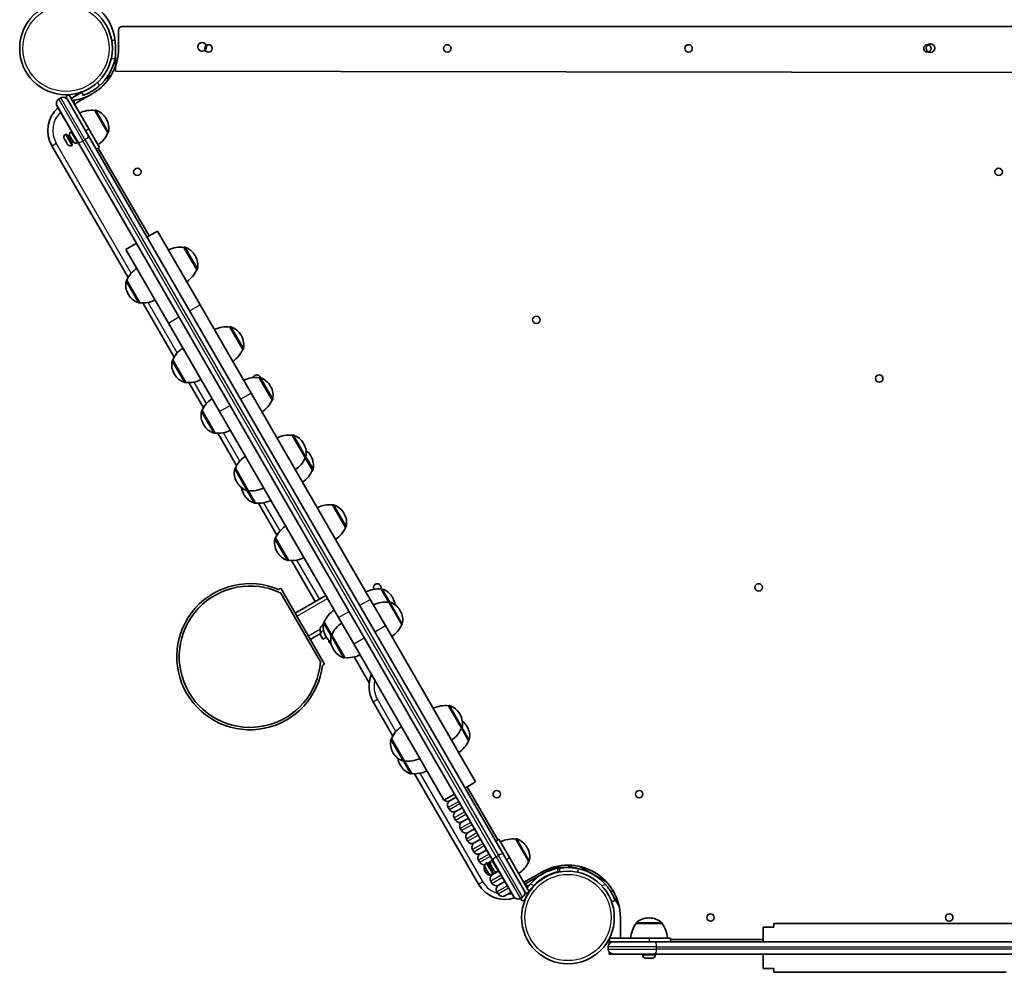
# Model space of a CAD drawing. Units: millimetres. Extents: x 673 to 9171, y -3133 to 2980.
# Drawn here: x 4128 to 4936, y -565 to 218 of the extents above; entities that cross this region are included whole.
import ezdxf

# ---------------------------------------------------------------- set-up
doc = ezdxf.new("R2010")
doc.units = ezdxf.units.MM
doc.layers.add('Widoczne (ISO)', color=7, linetype='Continuous', lineweight=35)
doc.layers.add('Widoczne wąskie (ISO)', color=7, linetype='Continuous', lineweight=25)

msp = doc.modelspace()

# ---------------------------------------------------------------- linework, layer by layer
at = {"layer": 'Widoczne (ISO)'}
for p, q in [((4943.59, 211.94), (4211.79, 211.94)), ((4208.79, 208.94), (4208.79, 193.94)), ((4205.96, 201.03), (4203.21, 200.55)), ((4206.34, 195.32), (4206.3, 175.32)), ((4199.29, 169.83), (4198.74, 169.51)), ((4199.29, 169.83), (4201.89, 171.33)), ((4202.13, 170.93), (4201.89, 171.33)), ((4206.3, 175.32), (4946.1, 174.02)), ((4165.46, 154.46), (4168.06, 155.96)), ((4166.96, 151.86), (4165.46, 154.46)), ((4184.31, 127.81), (4168.06, 155.96)), ((4178.82, 158.01), (4169.86, 152.84)), ((4187.27, 156.66), (4174.28, 149.16)), ((4178.76, 158.18), (4179.78, 155.36)), ((4175.46, 117.15), (4158.3, 146.86)), ((4158.66, 146.2), (4170.41, 125.85)), ((4159.77, 152.33), (4161.5, 153.33)), ((4166.96, 151.86), (4184.12, 122.15)), ((4189.38, 143.04), (4189.43, 143.07)), ((4200.03, 124.59), (4189.38, 143.04)), ((4198.88, 135.89), (4198.59, 136.39)), ((4165.25, 123.32), (4165.89, 123.69)), ((4171.14, 114.6), (4165.89, 123.69)), ((4167.23, 121.87), (4168.58, 122.65)), ((4169.16, 121.46), (4168.85, 121.99)), ((4169.23, 121.34), (4169.16, 121.46)), ((4169.23, 121.34), (4169.23, 121.34)), ((4169.34, 121.15), (4169.23, 121.34)), ((4169.79, 125.49), (4170.43, 125.86)), ((4524.71, -467.77), (4184.12, 122.15)), ((4184.31, 127.81), (4193.06, 112.66)), ((4200.03, 124.59), (4200.08, 124.62)), ((4154.12, 114.08), (4216.67, 5.74)), ((4164.43, 119.61), (4164.31, 119.82)), ((4164.56, 119.39), (4164.43, 119.61)), ((4165.53, 117.71), (4164.56, 119.39)), ((4166.75, 115.6), (4165.78, 117.27)), ((4166.88, 115.38), (4166.75, 115.6)), ((4167, 115.17), (4166.88, 115.38)), ((4170.42, 119.28), (4169.34, 121.15)), ((4170.23, 116.67), (4171.5, 117.4)), ((4170.42, 119.28), (4170.45, 119.22)), ((4170.66, 118.85), (4170.45, 119.22)), ((4170.5, 114.23), (4171.14, 114.6)), ((4171.45, 117.48), (4170.66, 118.85)), ((4171.52, 117.37), (4171.45, 117.48)), ((4171.54, 117.33), (4171.52, 117.37)), ((4175.04, 116.4), (4175.68, 116.77)), ((4175.46, 117.15), (4516.05, -472.77)), ((4175.66, 116.76), (4223.48, 33.93)), ((4190.46, 111.16), (4193.06, 112.66)), ((4192.18, 112.15), (4233.88, 39.93)), ((4232.16, 38.94), (4240.82, 43.94)), ((4275.72, -16.51), (4240.82, 43.94)), ((4214.84, 28.94), (4223.5, 33.94)), ((4249.74, -31.51), (4214.84, 28.94)), ((4262.37, 30.61), (4262.43, 30.64)), ((4273.02, 12.16), (4262.37, 30.61)), ((4271.87, 23.46), (4271.58, 23.96)), ((4273.02, 12.16), (4273.08, 12.19)), ((4215.61, 3.61), (4215.55, 3.57)), ((4215.61, 3.61), (4226.26, -14.84)), ((4216.76, -7.69), (4217.05, -8.19)), ((4226.26, -14.84), (4226.2, -14.87)), ((4228.64, -14.99), (4254.43, -59.66)), ((4275.72, -16.51), (4317.63, -89.1)), ((4249.74, -31.51), (4291.65, -104.1)), ((4300.13, -34.8), (4300.19, -34.77)), ((4310.78, -53.24), (4300.13, -34.8)), ((4309.63, -41.95), (4309.34, -41.44)), ((4310.78, -53.24), (4310.84, -53.21)), ((4253.37, -61.8), (4253.31, -61.83)), ((4253.37, -61.8), (4264.02, -80.24)), ((4254.52, -73.1), (4254.81, -73.6)), ((4264.02, -80.24), (4263.96, -80.28)), ((4266.4, -80.4), (4278.44, -101.26)), ((4324.15, -76.39), (4324.2, -76.36)), ((4334.8, -94.84), (4324.15, -76.39)), ((4333.65, -83.54), (4333.36, -83.04)), ((4415.37, -258.4), (4317.63, -89.1)), ((4334.8, -94.84), (4334.85, -94.81)), ((4277.38, -103.39), (4277.33, -103.42)), ((4277.38, -103.39), (4288.03, -121.84)), ((4389.39, -273.4), (4291.65, -104.1)), ((4278.53, -114.69), (4278.82, -115.19)), ((4288.03, -121.84), (4287.98, -121.87)), ((4290.41, -121.99), (4305.74, -148.53)), ((4351.44, -123.67), (4351.5, -123.64)), ((4362.09, -142.12), (4351.44, -123.67)), ((4360.94, -130.82), (4360.65, -130.32)), ((4362.09, -142.12), (4362.15, -142.08)), ((4367.98, -152.32), (4362.09, -142.12)), ((4366.83, -141.02), (4366.54, -140.52)), ((4304.68, -150.67), (4304.62, -150.7)), ((4304.68, -150.67), (4315.33, -169.12)), ((4367.98, -152.32), (4368.04, -152.28)), ((4305.83, -161.97), (4306.12, -162.47)), ((4315.33, -169.12), (4315.27, -169.15)), ((4315.33, -169.12), (4321.22, -179.32)), ((4311.72, -172.17), (4312.01, -172.67)), ((4321.22, -179.32), (4321.16, -179.35)), ((4323.6, -179.47), (4338.77, -205.75)), ((4384.48, -180.88), (4384.53, -180.85)), ((4395.13, -199.33), (4384.48, -180.88)), ((4393.98, -188.03), (4393.69, -187.53)), ((4395.13, -199.33), (4395.18, -199.3)), ((4337.71, -207.88), (4337.66, -207.92)), ((4337.71, -207.88), (4348.36, -226.33)), ((4338.86, -219.18), (4339.15, -219.68)), ((4348.36, -226.33), (4348.31, -226.36)), ((4350.74, -226.48), (4370.17, -260.13)), ((4340.23, -250.28), (4341.96, -249.28)), ((4341.96, -249.28), (4377.96, -311.63)), ((4424.38, -250), (4424.43, -249.96)), ((4430.55, -260.69), (4424.38, -250)), ((4341.95, -253.26), (4374.51, -309.65)), ((4378.84, -255.12), (4353.71, -269.63)), ((4415.37, -258.4), (4427.8, -279.93)), ((4433.88, -257.14), (4433.59, -256.64)), ((4430.55, -260.69), (4430.61, -260.66)), ((4441.2, -279.14), (4430.55, -260.69)), ((4355.21, -272.23), (4364.71, -288.68)), ((4389.39, -273.4), (4401.82, -294.93)), ((4440.05, -267.84), (4439.76, -267.34)), ((4376.28, -279.69), (4376.82, -279.38)), ((4377.61, -277), (4377.56, -277.03)), ((4377.61, -277), (4383.79, -287.69)), ((4501.92, -408.3), (4427.8, -279.93)), ((4441.2, -279.14), (4441.26, -279.11)), ((4366.21, -291.28), (4374.66, -286.4)), ((4376.51, -291.11), (4374.01, -286.78)), ((4374.66, -286.4), (4375.15, -286.12)), ((4374.7, -285.34), (4375.15, -286.12)), ((4379.44, -289.42), (4376.51, -291.11)), ((4378.76, -288.29), (4379.05, -288.8)), ((4383.79, -287.69), (4383.73, -287.72)), ((4383.79, -287.69), (4394.44, -306.14)), ((4381.82, -293.53), (4382.07, -293.96)), ((4384.94, -298.99), (4385.23, -299.49)), ((4475.94, -423.3), (4401.82, -294.93)), ((4394.44, -306.14), (4394.38, -306.17)), ((4402.23, -305.67), (4414.55, -327)), ((4376.23, -312.63), (4377.96, -311.63)), ((4417.72, -342.49), (4433.94, -370.58)), ((4479.64, -345.72), (4479.7, -345.69)), ((4490.29, -364.16), (4479.64, -345.72)), ((4489.14, -352.86), (4488.85, -352.36)), ((4495.03, -363.07), (4494.74, -362.56)), ((4490.29, -364.16), (4490.35, -364.13)), ((4496.18, -374.36), (4490.29, -364.16)), ((4432.88, -372.72), (4432.82, -372.75)), ((4432.88, -372.72), (4443.53, -391.16)), ((4496.18, -374.36), (4496.24, -374.33)), ((4434.03, -384.02), (4434.32, -384.52)), ((4439.92, -394.22), (4440.21, -394.72)), ((4443.53, -391.16), (4443.47, -391.2)), ((4443.53, -391.16), (4449.42, -401.36)), ((4449.42, -401.36), (4449.36, -401.4)), ((4451.8, -401.52), (4504.14, -492.18)), ((4493.26, -413.3), (4501.92, -408.3)), ((4475.94, -423.3), (4484.6, -418.3)), ((4484.59, -418.31), (4515.81, -472.4)), ((4494.98, -412.31), (4520.08, -455.79)), ((4474.33, -420.54), (4475.33, -422.27)), ((4480.79, -423.74), (4485.99, -420.74)), ((4485.99, -420.74), (4480.79, -423.74)), ((4479.33, -429.2), (4480.33, -430.93)), ((4485.79, -432.4), (4490.99, -429.4)), ((4490.99, -429.4), (4485.79, -432.4)), ((4484.33, -437.86), (4485.33, -439.59)), ((4490.79, -441.06), (4495.99, -438.06)), ((4495.99, -438.06), (4490.79, -441.06)), ((4489.33, -446.52), (4490.33, -448.25)), ((4495.79, -449.72), (4500.99, -446.72)), ((4500.99, -446.72), (4495.79, -449.72)), ((4494.33, -455.18), (4495.33, -456.92)), ((4500.79, -458.38), (4505.99, -455.38)), ((4505.99, -455.38), (4500.79, -458.38)), ((4518.36, -456.78), (4520.96, -455.28)), ((4520.96, -455.28), (4529.71, -470.44)), ((4534.78, -455.21), (4534.83, -455.18)), ((4545.43, -473.66), (4534.78, -455.21)), ((4499.33, -463.84), (4500.33, -465.58)), ((4505.79, -467.04), (4510.99, -464.04)), ((4510.99, -464.04), (4505.79, -467.04)), ((4524.71, -467.77), (4541.86, -497.48)), ((4544.28, -462.36), (4543.99, -461.86)), ((4504.33, -472.5), (4505.33, -474.24)), ((4510.64, -474.91), (4511.28, -474.54)), ((4516.53, -483.63), (4511.28, -474.54)), ((4511.66, -475.2), (4514.24, -473.71)), ((4514.24, -473.71), (4511.66, -475.2)), ((4512.62, -476.37), (4513.98, -475.58)), ((4514.56, -476.79), (4514.25, -476.26)), ((4515.19, -472.76), (4515.83, -472.39)), ((4533.2, -502.48), (4516.05, -472.77)), ((4545.96, -498.58), (4529.71, -470.44)), ((4545.43, -473.66), (4545.48, -473.63)), ((4578.87, -476.54), (4577.72, -478.53)), ((4509.33, -481.16), (4510.33, -482.9)), ((4509.82, -478.62), (4509.7, -478.41)), ((4509.95, -478.84), (4509.82, -478.62)), ((4510.92, -480.52), (4509.95, -478.84)), ((4512.14, -482.64), (4511.17, -480.96)), ((4512.27, -482.86), (4512.14, -482.64)), ((4512.39, -483.07), (4512.27, -482.86)), ((4514.63, -476.91), (4514.56, -476.79)), ((4514.63, -476.91), (4514.63, -476.91)), ((4514.74, -477.1), (4514.63, -476.91)), ((4515.82, -478.97), (4514.74, -477.1)), ((4515.62, -481.56), (4516.89, -480.83)), ((4515.79, -484.36), (4519.61, -482.16)), ((4519.61, -482.16), (4515.79, -484.36)), ((4515.82, -478.97), (4515.85, -479.03)), ((4516.06, -479.4), (4515.85, -479.03)), ((4515.89, -484), (4516.53, -483.63)), ((4516.86, -480.77), (4516.06, -479.4)), ((4516.92, -480.88), (4516.86, -480.77)), ((4516.94, -480.92), (4516.92, -480.88)), ((4520.44, -481.85), (4521.08, -481.48)), ((4521.06, -481.49), (4532.81, -501.84)), ((4565.89, -478.53), (4542.26, -492.17)), ((4543.18, -489.8), (4556.17, -482.3)), ((4577.72, -478.53), (4564.72, -478.53)), ((4570.56, -479.15), (4571.09, -482.11)), ((4584.57, -479.11), (4584.62, -478.8)), ((4609.45, -490.51), (4586.99, -477.54)), ((4514.33, -489.82), (4515.33, -491.56)), ((4520.79, -493.02), (4525.99, -490.02)), ((4525.99, -490.02), (4520.79, -493.02)), ((4519.33, -498.48), (4520.33, -500.22)), ((4530.99, -498.68), (4525.79, -501.68)), ((4543.36, -500.08), (4541.86, -497.48)), ((4543.36, -500.08), (4545.96, -498.58)), ((4613.23, -499.03), (4614.37, -497.05)), ((4613.23, -499.03), (4619.73, -510.29)), ((4538.67, -503.95), (4540.4, -502.95)), ((4538.92, -505.19), (4541.74, -506.22)), ((4613.45, -506.57), (4616.27, -505.54)), ((4620.74, -519.58), (4620.74, -534.58)), ((4633.6, -524.56), (4633.6, -524.5)), ((4654.9, -524.56), (4633.6, -524.56)), ((4644.54, -519.91), (4643.96, -519.91)), ((4654.9, -524.56), (4654.9, -524.5)), ((4746.6, -524.56), (4746.62, -524.56)), ((4746.6, -527.56), (4746.6, -524.56)), ((4746.62, -527.56), (4746.62, -524.56)), ((4942.46, -524.56), (4746.62, -524.56)), ((4746.62, -527.56), (4738.01, -527.56)), ((4738.01, -539.56), (4738.01, -527.56)), ((4611.41, -541.34), (4611.41, -539.58)), ((4611.41, -539.58), (4614.37, -539.58)), ((4644.25, -536.56), (4611.74, -536.56)), ((4611.74, -536.56), (4611.74, -539.56)), ((4611.74, -539.56), (4614.74, -539.56)), ((4614.74, -539.56), (4649.05, -539.56)), ((4644.25, -536.56), (4661.74, -536.56)), ((5330.24, -539.56), (4649.05, -539.56)), ((4661.74, -536.56), (4661.74, -539.56)), ((4661.74, -537.58), (4738.01, -537.58)), ((4610.74, -545.56), (4610.74, -543.56)), ((4611.41, -549.58), (4611.41, -547.78)), ((4614.24, -549.58), (4611.41, -549.58)), ((4616.76, -549.58), (4614.24, -549.58)), ((4649.05, -549.56), (4614.74, -549.56)), ((4616.76, -549.58), (4616.76, -549.56)), ((4617.44, -549.58), (4616.76, -549.58)), ((4617.44, -549.58), (4617.44, -549.56)), ((4639, -549.58), (4617.44, -549.58)), ((4639, -550.3), (4639, -549.56)), ((4641.81, -552.86), (4641.56, -552.86)), ((4642.06, -552.86), (4641.81, -552.86)), ((4644, -552.86), (4642.06, -552.86)), ((4646.45, -552.86), (4644.51, -552.86)), ((4646.7, -552.86), (4646.45, -552.86)), ((4646.94, -552.86), (4646.7, -552.86)), ((4649.05, -549.56), (5330.24, -549.56)), ((4649.5, -550.3), (4649.5, -549.56)), ((4738.01, -549.58), (4649.5, -549.58)), ((4738.01, -549.56), (4738.01, -561.56)), ((4738.01, -561.56), (4746.6, -561.56)), ((4746.6, -561.56), (4746.6, -564.56)), ((4746.6, -564.56), (4937.4, -564.56))]:
    msp.add_line(p, q, dxfattribs=at)
for centre, radius in [((4165.74, 193.94), 38.05), ((4277.34, 195.2), 3.55), ((4282.69, 193.94), 3.05), ((4478.69, 193.94), 3.05), ((4676.69, 193.94), 3.05), ((4872.69, 193.94), 3.05), ((4875.13, 194.14), 3.55), ((4224.22, 92.66), 3.05), ((4931.17, 92.66), 3.05), ((4551.72, -28.91), 3.05), ((4833.17, -77.08), 3.05), ((4734.17, -248.56), 3.05), ((4519.22, -418.3), 3.05), ((4636.17, -418.3), 3.05), ((4577.69, -519.58), 38.05), ((4694.64, -519.58), 3.05), ((4890.64, -519.58), 3.05)]:
    msp.add_circle(centre, radius, dxfattribs=at)
for centre, radius, start, end in [((4164.29, 195.4), 42.05, 359.89866, 89.89866), ((4211.79, 208.94), 3, 90.00004, 180.00004), ((4165.74, 193.94), 43.05, 300.00004, 0.00004), ((4165.74, 193.94), 41.05, 311.43273, 348.56734), ((4163.5, 149.86), 4, 30.00004, 120.00004), ((4166.07, 193.38), 42.5, 278.26154, 296.08517), ((4161.77, 148.86), 4, 120.00004, 210.00004), ((4162.78, 148.58), 4.75, 205.05836, 210.00004), ((4175.77, 126.58), 25, 98.26154, 101.30039), ((4175.78, 146.56), 3, 120.00004, 161.35952), ((4175.77, 126.58), 25, 131.54279, 210), ((4186.78, 121.19), 22, 83.21091, 116.93801), ((4189.93, 142.2), 1, 71.95921, 120.00004), ((4185.6, 128.89), 15, 30.00004, 71.95921), ((4185.89, 128.39), 15, 348.04086, 30.00004), ((4166.53, 121.1), 2.56, 120, 210), ((4167.1, 122.08), 0.25, 210, 300), ((4171.07, 123.27), 2.56, 120.00004, 210.00004), ((4179.81, 133.26), 22, 303.06207, 336.78917), ((4199.58, 125.49), 1, 300.00004, 348.04086), ((4169.22, 116.45), 2.56, 210, 300), ((4170.35, 116.46), 0.25, 120, 210), ((4173.76, 118.61), 2.56, 210.00004, 300.00004), ((4259.77, 8.76), 22, 83.21091, 116.93801), ((4262.93, 29.77), 1, 71.95921, 120.00004), ((4258.59, 16.46), 15, 30.00004, 71.95921), ((4258.88, 15.96), 15, 348.04086, 30.00004), ((4235.83, -5.06), 22, 123.06207, 156.78917), ((4252.8, 20.83), 22, 303.06207, 336.78917), ((4272.58, 13.06), 1, 300.00004, 348.04086), ((4229.75, -0.19), 15, 168.04086, 210.00004), ((4216.05, 2.71), 1, 120.00004, 168.04086), ((4230.04, -0.69), 15, 210.00004, 251.95921), ((4225.7, -14.01), 1, 251.95921, 300.00004), ((4228.86, 7.01), 22, 263.21091, 296.93801), ((4297.53, -56.64), 22, 83.21091, 116.93801), ((4300.69, -35.63), 1, 71.95921, 120.00004), ((4296.35, -48.94), 15, 30.00004, 71.95921), ((4296.64, -49.45), 15, 348.04086, 30.00004), ((4273.59, -70.47), 22, 123.06207, 156.78917), ((4290.57, -44.57), 22, 303.06207, 336.78917), ((4310.34, -52.35), 1, 300.00004, 348.04086), ((4267.51, -65.6), 15, 168.04086, 210.00004), ((4253.81, -62.7), 1, 120.00004, 168.04086), ((4267.8, -66.1), 15, 210.00004, 251.95921), ((4263.46, -79.41), 1, 251.95921, 300.00004), ((4266.62, -58.4), 22, 263.21091, 296.93801), ((4321.55, -98.24), 22, 83.21091, 116.93801), ((4322.22, -77.08), 3.05, 14.31902, 166.2451), ((4324.7, -77.23), 1, 71.95921, 120.00004), ((4320.37, -90.54), 15, 30.00004, 71.95921), ((4320.66, -91.04), 15, 348.04086, 30.00004), ((4297.6, -112.06), 22, 123.06207, 156.78917), ((4314.58, -86.17), 22, 303.06207, 336.78917), ((4334.35, -93.94), 1, 300.00004, 348.04086), ((4291.52, -107.19), 15, 168.04086, 210.00004), ((4277.83, -104.29), 1, 120.00004, 168.04086), ((4291.81, -107.69), 15, 210.00004, 251.95921), ((4290.63, -99.99), 22, 263.21091, 296.93801), ((4287.48, -121), 1, 251.95921, 300.00004), ((4348.84, -145.51), 22, 83.21091, 116.93801), ((4352, -124.5), 1, 71.95921, 120.00004), ((4347.66, -137.82), 15, 30.00004, 71.95921), ((4347.95, -138.32), 15, 348.04086, 30.00004), ((4353.55, -148.02), 15, 30.00004, 51.92198), ((4324.9, -159.34), 22, 123.06207, 156.78917), ((4341.87, -133.44), 22, 303.06207, 336.78917), ((4361.65, -141.22), 1, 300.00004, 348.04086), ((4353.84, -148.52), 15, 348.04086, 30.00004), ((4318.82, -154.47), 15, 168.04086, 210.00004), ((4305.12, -151.57), 1, 120.00004, 168.04086), ((4347.76, -143.65), 22, 303.06207, 336.78917), ((4367.54, -151.42), 1, 300.00004, 348.04086), ((4319.11, -154.97), 15, 210.00004, 251.95921), ((4324.71, -164.67), 15, 188.07809, 210.00004), ((4314.77, -168.28), 1, 251.95921, 300.00004), ((4317.93, -147.27), 22, 263.21091, 296.93801), ((4325, -165.17), 15, 210.00004, 251.95921), ((4323.82, -157.47), 22, 263.21091, 296.93801), ((4320.66, -178.48), 1, 251.95921, 300.00004), ((4381.88, -202.73), 22, 83.21091, 116.93801), ((4385.03, -181.72), 1, 71.95921, 120.00004), ((4380.7, -195.03), 15, 30.00004, 71.95921), ((4380.99, -195.53), 15, 348.04086, 30.00004), ((4357.93, -216.55), 22, 123.06207, 156.78917), ((4374.91, -190.66), 22, 303.06207, 336.78917), ((4394.68, -198.43), 1, 300.00004, 348.04086), ((4351.85, -211.68), 15, 168.04086, 210.00004), ((4338.16, -208.78), 1, 120.00004, 168.04086), ((4352.14, -212.18), 15, 210.00004, 251.95921), ((4350.96, -204.48), 22, 263.21091, 296.93801), ((4347.81, -225.5), 1, 251.95921, 300.00004), ((4316.66, -305.46), 60, 66.8699, 353.1301), ((4316.66, -305.46), 58, 64.14842, 355.85158), ((4421.78, -271.84), 22, 83.21091, 116.93801), ((4421.22, -248.56), 3.05, 332.88657, 209.86679), ((4424.93, -250.83), 1, 71.95921, 120.00004), ((4420.6, -264.14), 15, 30.00004, 71.95921), ((4420.89, -264.64), 15, 6.89659, 30.00004), ((4427.95, -282.54), 22, 83.21091, 116.93801), ((4431.11, -261.53), 1, 71.95921, 120.00004), ((4426.77, -274.84), 15, 30.00004, 71.95921), ((4397.83, -285.67), 22, 123.06207, 156.78917), ((4427.06, -275.34), 15, 348.04086, 30.00004), ((4391.75, -280.79), 15, 168.04086, 210.00004), ((4378.06, -277.89), 1, 120.00004, 168.04086), ((4404.01, -296.36), 22, 123.06207, 156.78917), ((4420.98, -270.47), 22, 303.06207, 336.78917), ((4440.76, -278.24), 1, 300.00004, 348.04086), ((4392.04, -281.3), 15, 210.00004, 233.10348), ((4397.93, -291.49), 15, 168.04086, 210.00004), ((4384.23, -288.59), 1, 120.00004, 168.04086), ((4385.93, -291.15), 4.75, 186.26997, 210), ((4386.18, -291.59), 4.75, 210, 235.17232), ((4398.22, -291.99), 15, 210.00004, 251.95921), ((4393.88, -305.3), 1, 251.95921, 300.00004), ((4397.04, -284.29), 22, 263.21091, 296.93801), ((4410.42, -279.85), 25, 259.55969, 263.1745), ((4439.37, -329.99), 25, 156.82546, 210), ((4477.04, -367.56), 22, 83.21091, 116.93801), ((4480.2, -346.55), 1, 71.95921, 120.00004), ((4475.86, -359.86), 15, 30.00004, 71.95921), ((4476.15, -360.36), 15, 348.04086, 30.00004), ((4453.1, -381.39), 22, 123.06207, 156.78917), ((4489.85, -363.27), 1, 300.00004, 348.04086), ((4481.75, -370.06), 15, 30.00004, 51.92198), ((4482.04, -370.57), 15, 348.04086, 30.00004), ((4470.07, -355.49), 22, 303.06207, 336.78917), ((4447.02, -376.52), 15, 168.04086, 210.00004), ((4433.32, -373.61), 1, 120.00004, 168.04086), ((4475.96, -365.69), 22, 303.06207, 336.78917), ((4495.74, -373.47), 1, 300.00004, 348.04086), ((4447.31, -377.02), 15, 210.00004, 251.95921), ((4452.91, -386.72), 15, 188.07809, 210.00004), ((4453.2, -387.22), 15, 210.00004, 251.95921), ((4442.97, -390.33), 1, 251.95921, 300.00004), ((4446.13, -369.32), 22, 263.21091, 296.93801), ((4448.86, -400.53), 1, 251.95921, 300.00004), ((4452.02, -379.52), 22, 263.21091, 296.93801), ((4477.79, -418.54), 4, 204.89852, 210), ((4478.79, -420.27), 4, 210, 215.10177), ((4478.79, -420.27), 4, 227.42383, 300), ((4482.79, -427.2), 4, 120, 210), ((4483.79, -428.93), 4, 210, 300), ((4487.79, -435.86), 4, 120, 210), ((4488.79, -437.59), 4, 210, 300), ((4492.79, -444.52), 4, 120, 210), ((4493.79, -446.25), 4, 210, 300), ((4497.79, -453.18), 4, 120, 210), ((4498.79, -454.92), 4, 210, 300), ((4502.79, -461.84), 4, 120, 210), ((4532.18, -477.06), 22, 83.21091, 116.93801), ((4535.33, -456.05), 1, 71.95921, 120.00004), ((4531, -469.36), 15, 30.00004, 71.95921), ((4503.79, -463.58), 4, 210, 300), ((4507.79, -470.5), 4, 120, 210), ((4531.29, -469.86), 15, 348.04086, 30.00004), ((4508.79, -472.24), 4, 210, 280.86622), ((4511.92, -477.13), 2.56, 120, 210), ((4512.49, -476.15), 0.25, 210, 300), ((4516.47, -474.98), 2.56, 120.00004, 210.00004), ((4525.21, -464.99), 22, 303.06207, 336.78917), ((4544.98, -472.76), 1, 300.00004, 348.04086), ((4577.69, -519.58), 43.05, 0.00004, 120.00004), ((4569.09, -454.68), 25, 290.88892, 298.46477), ((4512.79, -479.16), 4, 149.16752, 210), ((4513.79, -480.9), 4, 210, 300), ((4514.61, -481.79), 2.56, 210, 300), ((4517.79, -487.82), 4, 120, 210), ((4515.74, -481.78), 0.25, 120, 210), ((4519.16, -479.64), 2.56, 210.00004, 300.00004), ((4577.49, -519.23), 41.05, 101.4327, 138.5673), ((4577.49, -519.23), 38.05, 103.21722, 136.78278), ((4577.69, -519.58), 41.05, 41.43273, 78.56734), ((4525.79, -479.68), 25, 210, 288.84175), ((4518.79, -489.56), 4, 210, 300), ((4541.68, -487.2), 3, 258.64055, 300.00004), ((4522.79, -496.48), 4, 120, 210), ((4523.79, -498.22), 4, 210, 300), ((4538.4, -499.48), 4, 300.00004, 30.00004), ((4536.93, -499.47), 4.75, 210.00004, 214.94172), ((4536.67, -500.48), 4, 210.00004, 300.00004), ((4651.22, -537.74), 22, 143.21091, 176.93801), ((4634.6, -524.5), 1, 131.95921, 180.00004), ((4643.96, -534.91), 15, 90.00004, 131.95921), ((4644.54, -534.91), 15, 48.04086, 90.00004), ((4653.9, -524.5), 1, 0.00004, 48.04086), ((4637.28, -537.74), 22, 3.06207, 36.78917), ((4614.74, -543.56), 4, 90.00004, 180.00004), ((4623.74, -534.58), 3, 180.00004, 221.35952), ((4614.74, -545.56), 4, 180.00004, 270.00004), ((4641.56, -550.3), 2.56, 180.00004, 270.00004), ((4646.94, -550.3), 2.56, 270.00004, 0.00004)]:
    msp.add_arc(centre, radius, start, end, dxfattribs=at)
for points in [[(4205.98, 185.8), (4206.11, 186.44), (4206.22, 187.09), (4206.32, 187.74)], [(4169.15, 121.51), (4169.21, 121.38), (4169.27, 121.26), (4169.34, 121.15)], [(4169.16, 121.46), (4169.15, 121.47), (4169.15, 121.49), (4169.15, 121.51)], [(4164.37, 119.75), (4164.43, 119.63), (4164.49, 119.51), (4164.56, 119.39)], [(4164.43, 119.61), (4164.41, 119.66), (4164.39, 119.7), (4164.37, 119.75)], [(4165.53, 117.71), (4165.57, 117.64), (4165.62, 117.57), (4165.67, 117.5)], [(4165.67, 117.5), (4165.7, 117.42), (4165.74, 117.34), (4165.78, 117.27)], [(4166.75, 115.6), (4166.82, 115.48), (4166.89, 115.37), (4166.97, 115.25)], [(4166.97, 115.25), (4166.93, 115.29), (4166.9, 115.33), (4166.88, 115.38)], [(4170.42, 119.28), (4170.47, 119.19), (4170.53, 119.09), (4170.6, 119)], [(4170.6, 119), (4170.61, 118.95), (4170.64, 118.9), (4170.66, 118.85)], [(4171.45, 117.48), (4171.51, 117.38), (4171.58, 117.27), (4171.66, 117.16)], [(4171.66, 117.16), (4171.61, 117.23), (4171.56, 117.3), (4171.52, 117.37)], [(4514.55, -476.74), (4514.61, -476.87), (4514.67, -476.99), (4514.74, -477.1)], [(4514.56, -476.79), (4514.55, -476.78), (4514.55, -476.76), (4514.55, -476.74)], [(4509.76, -478.48), (4509.82, -478.61), (4509.88, -478.73), (4509.95, -478.84)], [(4509.82, -478.62), (4509.8, -478.58), (4509.78, -478.53), (4509.76, -478.48)], [(4510.92, -480.52), (4510.96, -480.59), (4511.01, -480.66), (4511.06, -480.73)], [(4511.06, -480.73), (4511.09, -480.81), (4511.13, -480.89), (4511.17, -480.96)], [(4512.14, -482.64), (4512.21, -482.75), (4512.28, -482.87), (4512.36, -482.98)], [(4512.36, -482.98), (4512.32, -482.94), (4512.29, -482.9), (4512.27, -482.86)], [(4515.82, -478.97), (4515.87, -479.06), (4515.93, -479.16), (4516, -479.25)], [(4516, -479.25), (4516.02, -479.3), (4516.04, -479.35), (4516.06, -479.4)], [(4516.86, -480.77), (4516.92, -480.87), (4516.98, -480.98), (4517.06, -481.09)], [(4517.06, -481.09), (4517.01, -481.02), (4516.96, -480.95), (4516.92, -480.88)], [(4568.79, -482.19), (4569.52, -482.02), (4570.27, -481.87), (4571.02, -481.74)], [(4572.16, -478.53), (4571.21, -478.65), (4570.27, -478.81), (4569.36, -479)], [(4542.26, -498.17), (4542.24, -498.2), (4542.22, -498.23), (4542.21, -498.26)], [(4641.66, -552.84), (4641.79, -552.86), (4641.93, -552.86), (4642.06, -552.86)], [(4641.81, -552.86), (4641.76, -552.86), (4641.71, -552.86), (4641.66, -552.84)], [(4644, -552.86), (4644.08, -552.86), (4644.17, -552.86), (4644.25, -552.84)], [(4644.25, -552.84), (4644.34, -552.86), (4644.43, -552.86), (4644.51, -552.86)], [(4646.45, -552.86), (4646.57, -552.86), (4646.71, -552.86), (4646.85, -552.84)], [(4646.85, -552.84), (4646.8, -552.86), (4646.75, -552.86), (4646.7, -552.86)]]:
    msp.add_open_spline(points, degree=3, dxfattribs=at)
for points, knots in [([(4179.78, 155.36), (4179.78, 155.36), (4179.87, 155.4), (4180.22, 155.53), (4180.5, 155.63), (4181.21, 155.91), (4181.65, 156.09), (4182.66, 156.53), (4183.23, 156.79), (4184.45, 157.39), (4185.14, 157.75), (4186.62, 158.58), (4187.4, 159.05), (4189, 160.1), (4189.81, 160.67), (4191.4, 161.88), (4192.18, 162.52), (4192.91, 163.16)], [9.577328, 9.577328, 9.577328, 9.577328, 9.860097, 9.860097, 10.142867, 10.142867, 10.425636, 10.425636, 10.708405, 10.708405, 10.999416, 10.999416, 11.290428, 11.290428, 11.581439, 11.581439, 11.872451, 11.872451, 11.872451, 11.872451]), ([(4376.28, -279.69), (4376.06, -279.82), (4375.82, -279.99), (4375.39, -280.36), (4375.2, -280.57), (4374.88, -280.98), (4374.73, -281.22), (4374.47, -281.72), (4374.38, -281.99), (4374.24, -282.48), (4374.19, -282.76), (4374.15, -283.31), (4374.16, -283.59), (4374.22, -284.09), (4374.28, -284.36), (4374.46, -284.88), (4374.57, -285.13), (4374.7, -285.34)], [-0.6146244, -0.6146244, -0.6146244, -0.6146244, -0.5361857, -0.5361857, -0.4577471, -0.4577471, -0.3804103, -0.3804103, -0.3030736, -0.3030736, -0.2268739, -0.2268739, -0.1506743, -0.1506743, -0.0753371, -0.0753371, 0, 0, 0, 0]), ([(4585.83, -479.34), (4584.88, -479.15), (4583.89, -478.99), (4581.9, -478.73), (4580.91, -478.64), (4579.01, -478.54), (4578.09, -478.52), (4576.4, -478.54), (4575.62, -478.58), (4574.27, -478.67), (4573.64, -478.73), (4572.55, -478.85), (4572.07, -478.91), (4571.31, -479.03), (4571.03, -479.07), (4570.65, -479.14), (4570.56, -479.15), (4570.56, -479.15)], [7.280835, 7.280835, 7.280835, 7.280835, 7.571846, 7.571846, 7.862858, 7.862858, 8.153869, 8.153869, 8.44488, 8.44488, 8.727649, 8.727649, 9.010419, 9.010419, 9.293188, 9.293188, 9.575957, 9.575957, 9.575957, 9.575957]), ([(4584.62, -478.8), (4584.62, -478.8), (4584.53, -478.79), (4584.16, -478.72), (4583.87, -478.68), (4583.11, -478.57), (4582.64, -478.5), (4581.55, -478.38), (4580.92, -478.32), (4579.57, -478.23), (4578.79, -478.19), (4577.94, -478.18), (4577.93, -478.18), (4577.92, -478.18)], [9.577328, 9.577328, 9.577328, 9.577328, 9.860097, 9.860097, 10.142867, 10.142867, 10.425636, 10.425636, 10.708405, 10.708405, 10.999416, 10.999416, 11.001901, 11.001901, 11.001901, 11.001901]), ([(4546.72, -492.07), (4546.08, -492.79), (4545.44, -493.57), (4544.58, -494.69), (4544.34, -495.03), (4544.1, -495.36)], [7.2808348, 7.2808348, 7.2808348, 7.2808348, 7.5718461, 7.5718461, 7.6920485, 7.6920485, 7.6920485, 7.6920485]), ([(4616.27, -505.54), (4616.27, -505.54), (4616.24, -505.45), (4616.1, -505.1), (4616, -504.83), (4615.72, -504.11), (4615.54, -503.67), (4615.1, -502.66), (4614.84, -502.09), (4614.24, -500.87), (4613.88, -500.18), (4613.05, -498.71), (4612.58, -497.92), (4611.53, -496.32), (4610.96, -495.51), (4609.75, -493.92), (4609.11, -493.14), (4608.47, -492.41)], [9.577328, 9.577328, 9.577328, 9.577328, 9.860097, 9.860097, 10.142867, 10.142867, 10.425636, 10.425636, 10.708405, 10.708405, 10.999416, 10.999416, 11.290428, 11.290428, 11.581439, 11.581439, 11.872451, 11.872451, 11.872451, 11.872451]), ([(4541.74, -506.22), (4541.74, -506.22), (4541.77, -506.13), (4541.9, -505.78), (4542, -505.5), (4542.29, -504.79), (4542.47, -504.35), (4542.92, -503.34), (4543.18, -502.77), (4543.79, -501.56), (4544.16, -500.87), (4544.8, -499.75), (4545.04, -499.37), (4545.29, -498.97)], [9.717231, 9.717231, 9.717231, 9.717231, 10.000042, 10.000042, 10.282853, 10.282853, 10.565665, 10.565665, 10.848476, 10.848476, 11.141006, 11.141006, 11.289977, 11.289977, 11.289977, 11.289977]), ([(4545.76, -498.24), (4545.85, -498.1), (4545.95, -497.96), (4546.58, -497.02), (4547.18, -496.22), (4548.43, -494.65), (4549.1, -493.89), (4549.76, -493.18)], [11.3818552, 11.3818552, 11.3818552, 11.3818552, 11.4335356, 11.4335356, 11.7260655, 11.7260655, 12.0185954, 12.0185954, 12.0185954, 12.0185954]), ([(4539.62, -503.4), (4539.51, -503.67), (4539.41, -503.91), (4539.18, -504.48), (4539.08, -504.75), (4538.95, -505.11), (4538.92, -505.19), (4538.92, -505.19)], [8.8416857, 8.8416857, 8.8416857, 8.8416857, 9.0104187, 9.0104187, 9.2931879, 9.2931879, 9.5759571, 9.5759571, 9.5759571, 9.5759571])]:
    msp.add_open_spline(points, degree=3, knots=knots, dxfattribs=at)
at = {"layer": 'Widoczne wąskie (ISO)'}
for p, q in [((4202.78, 185.24), (4205.98, 185.8)), ((4199.29, 169.83), (4200.24, 168.19)), ((4192.91, 163.16), (4191.8, 166.21)), ((4159.77, 152.33), (4179.56, 118.04)), ((4181.29, 119.04), (4161.5, 153.33)), ((4172.18, 151.32), (4172.66, 147.99)), ((4200.08, 124.62), (4189.43, 143.07)), ((4190.24, 143.15), (4200.56, 125.28)), ((4165.25, 123.32), (4170.5, 114.23)), ((4167.23, 121.87), (4170.23, 116.67)), ((4169.79, 125.49), (4175.04, 116.4)), ((4181.71, 126.31), (4184.31, 127.81)), ((4154.12, 114.08), (4157.67, 116.13)), ((4219.27, 9.43), (4157.67, 116.13)), ((4170.45, 119.22), (4170.45, 119.22)), ((4179.56, 118.04), (4181.29, 119.04)), ((4518.87, -469.67), (4179.56, 118.04)), ((4181.29, 119.04), (4520.61, -468.67)), ((4273.08, 12.19), (4262.43, 30.64)), ((4263.24, 30.72), (4273.56, 12.85)), ((4225.39, -14.96), (4215.07, 2.92)), ((4215.55, 3.57), (4226.2, -14.87)), ((4257.03, -55.98), (4233.13, -14.58)), ((4267.06, -21.51), (4275.72, -16.51)), ((4249.74, -31.51), (4258.4, -26.51)), ((4310.84, -53.21), (4300.19, -34.77)), ((4301, -34.68), (4311.32, -52.55)), ((4263.15, -80.36), (4252.84, -62.49)), ((4253.31, -61.83), (4263.96, -80.28)), ((4281.05, -97.57), (4270.89, -79.98)), ((4334.85, -94.81), (4324.2, -76.36)), ((4325.01, -76.28), (4335.33, -94.15)), ((4308.97, -94.1), (4317.63, -89.1)), ((4287.17, -121.96), (4276.85, -104.08)), ((4277.33, -103.42), (4287.98, -121.87)), ((4291.65, -104.1), (4300.31, -99.1)), ((4308.34, -144.85), (4294.91, -121.57)), ((4362.15, -142.08), (4351.5, -123.64)), ((4352.31, -123.55), (4362.63, -141.42)), ((4368.04, -152.28), (4362.15, -142.08)), ((4362.63, -141.42), (4368.52, -151.63)), ((4314.46, -169.23), (4304.15, -151.36)), ((4304.62, -150.7), (4315.27, -169.15)), ((4320.35, -179.43), (4314.46, -169.23)), ((4315.27, -169.15), (4321.16, -179.35)), ((4341.38, -202.06), (4328.09, -179.05)), ((4395.18, -199.3), (4384.53, -180.85)), ((4385.34, -180.77), (4395.66, -198.64)), ((4347.5, -226.45), (4337.18, -208.57)), ((4337.66, -207.92), (4348.31, -226.36)), ((4373.72, -258.08), (4355.23, -226.07)), ((4430.61, -260.66), (4424.43, -249.96)), ((4425.24, -249.88), (4431.42, -260.57)), ((4355.21, -272.23), (4380.34, -257.72)), ((4406.71, -263.4), (4415.37, -258.4)), ((4441.26, -279.11), (4430.61, -260.66)), ((4431.42, -260.57), (4441.74, -278.45)), ((4389.39, -273.4), (4398.05, -268.4)), ((4383.26, -288.38), (4377.08, -277.69)), ((4377.56, -277.03), (4383.73, -287.72)), ((4419.14, -284.93), (4427.8, -279.93)), ((4374.16, -283.23), (4364.71, -288.68)), ((4377.09, -283.96), (4374.7, -285.34)), ((4393.57, -306.25), (4383.26, -288.38)), ((4383.73, -287.72), (4394.38, -306.17)), ((4401.82, -294.93), (4410.48, -289.93)), ((4382.69, -293.03), (4381.82, -293.53)), ((4382.07, -293.96), (4383.05, -293.4)), ((4417.72, -342.49), (4421.27, -340.44)), ((4436.54, -366.9), (4421.27, -340.44)), ((4490.35, -364.13), (4479.7, -345.69)), ((4480.51, -345.6), (4490.83, -363.47)), ((4490.83, -363.47), (4496.72, -373.67)), ((4496.24, -374.33), (4490.35, -364.13)), ((4442.66, -391.28), (4432.34, -373.41)), ((4432.82, -372.75), (4443.47, -391.2)), ((4448.55, -401.48), (4442.66, -391.28)), ((4443.47, -391.2), (4449.36, -401.4)), ((4507.69, -490.13), (4456.29, -401.1)), ((4474.34, -420.53), (4474.33, -420.54)), ((4475.33, -422.27), (4475.34, -422.27)), ((4487.99, -424.2), (4479.33, -429.2)), ((4480.33, -430.93), (4488.99, -425.94)), ((4492.99, -432.86), (4484.33, -437.86)), ((4485.33, -439.59), (4493.99, -434.6)), ((4497.99, -441.52), (4489.33, -446.52)), ((4490.33, -448.25), (4498.99, -443.26)), ((4502.99, -450.18), (4494.33, -455.18)), ((4495.33, -456.92), (4503.99, -451.92)), ((4507.99, -458.84), (4499.33, -463.84)), ((4500.33, -465.58), (4508.99, -460.58)), ((4545.48, -473.63), (4534.83, -455.18)), ((4535.64, -455.1), (4545.96, -472.97)), ((4512.99, -467.5), (4504.33, -472.5)), ((4518.87, -469.67), (4520.61, -468.67)), ((4540.4, -502.95), (4520.61, -468.67)), ((4505.33, -474.24), (4513.99, -469.24)), ((4510.64, -474.91), (4515.89, -484)), ((4512.62, -476.37), (4515.62, -481.56)), ((4515.19, -472.76), (4520.44, -481.85)), ((4518.87, -469.67), (4538.67, -503.95)), ((4527.11, -471.94), (4529.71, -470.44)), ((4510.8, -480.31), (4509.33, -481.16)), ((4510.33, -482.9), (4511.8, -482.05)), ((4522.99, -484.82), (4514.33, -489.82)), ((4515.85, -479.03), (4515.85, -479.03)), ((4569.36, -479), (4568.79, -482.19)), ((4571.91, -478.56), (4571.91, -478.53)), ((4586.39, -482.54), (4585.83, -479.34)), ((4504.14, -492.18), (4507.69, -490.13)), ((4515.33, -491.56), (4523.99, -486.56)), ((4545.06, -494.06), (4542.54, -492.18)), ((4549.76, -493.18), (4546.72, -492.07)), ((4608.47, -492.41), (4605.42, -493.52)), ((4527.99, -493.49), (4519.33, -498.48)), ((4520.33, -500.22), (4528.99, -495.22)), ((4654.9, -524.5), (4633.6, -524.5)), ((4633.93, -523.75), (4654.57, -523.75)), ((4644.25, -536.56), (4644.25, -539.56)), ((4650.33, -543.56), (4610.74, -543.56)), ((4610.74, -545.56), (4650.33, -545.56)), ((4650.33, -543.56), (5328.96, -543.56)), ((4650.33, -545.56), (4650.33, -543.56)), ((5328.96, -545.56), (4650.33, -545.56)), ((4614.24, -549.58), (4614.24, -549.53)), ((4639, -550.3), (4649.5, -550.3))]:
    msp.add_line(p, q, dxfattribs=at)
for centre in [(4165.74, 193.94), (4577.69, -519.58)]:
    msp.add_circle(centre, 35.4, dxfattribs=at)
for centre, radius, start, end in [((4175.77, 126.58), 20.9, 133.8484, 210), ((4439.37, -329.99), 20.9, 165.80413, 210), ((4525.79, -479.68), 20.9, 210, 254.13382), ((4525.79, -479.68), 20.9, 322.55215, 323.26253), ((4576.52, -517.54), 42.4, 142.75462, 143.26253), ((4525.79, -479.68), 20.9, 275.73795, 286.15299)]:
    msp.add_arc(centre, radius, start, end, dxfattribs=at)
for centre, major_axis, ratio, start_param, end_param in [((4162.78, 148.58), (4.11, 2.38), 0.368421, 3.055344, 3.141593), ((4180.65, 120.15), (3.46, 2), 0.319496, 4.712389, 6.283185), ((4178.92, 119.15), (-3.46, -2), 0.319496, 0, 1.570796), ((4521.25, -469.77), (3.46, 2), 0.319496, 0, 1.570796), ((4519.51, -470.77), (-3.46, -2), 0.319496, 4.712389, 6.283185), ((4536.93, -499.47), (-4.11, -2.38), 0.368421, 0, 0.086249), ((4649.05, -543.56), (0, 4), 0.319496, 4.712389, 6.283185), ((4649.05, -545.56), (0, -4), 0.319496, 0, 1.570796)]:
    msp.add_ellipse(centre, major_axis=major_axis, ratio=ratio, start_param=start_param, end_param=end_param, dxfattribs=at)

doc.saveas('drawing.dxf')
